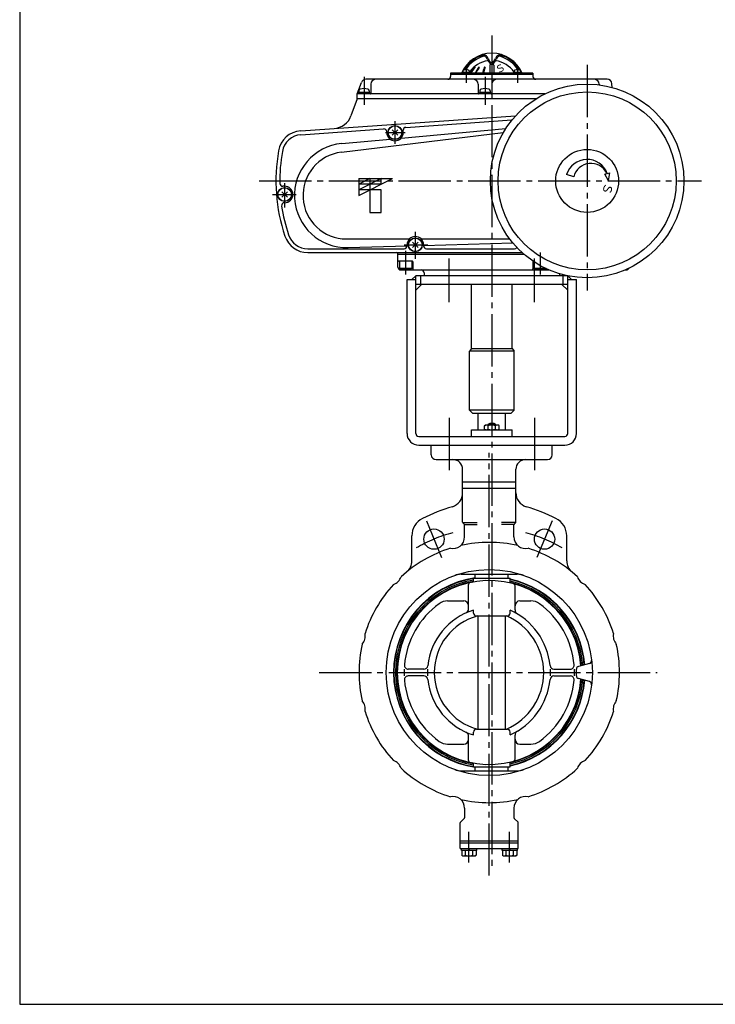
# Model space of a CAD drawing. Extents: x -180 to 207, y -138 to 132.
# Drawn here: x -180 to -60, y -138 to 31 of the extents above; entities that cross this region are included whole.
import ezdxf

# ---------------------------------------------------------------- set-up
doc = ezdxf.new("R2010")
doc.units = 0
doc.linetypes.add('CENTER', pattern=[12, 9, -1, 1, -1])
for name, color, linetype in [('1', 7, 'CONTINUOUS'), ('2', 7, 'CONTINUOUS'), ('20', 7, 'CONTINUOUS'), ('3', 7, 'CONTINUOUS')]:
    doc.layers.add(name, color=color, linetype=linetype)
doc.styles.get("Standard").update_dxf_attribs({"font": 'txt', "bigfont": 'BIGFONT'})

msp = doc.modelspace()

# ---------------------------------------------------------------- linework, layer by layer
at = {"layer": '1', "color": 2, "linetype": 'CENTER'}
for p, q in [((-98.721408, 28.373826), (-98.721408, -114.760217)), ((-106.087103, -37.517399), (-106.087103, -46.981678)), ((-91.355712, -37.517399), (-91.355712, -46.981678)), ((-99.154741, -116.336308), (-99.154741, -43.51617)), ((-109.978304, -55.228101), (-107.363301, -61.541278)), ((-88.331178, -55.228101), (-90.946181, -61.541278)), ((-128.451896, -81.358494), (-70.223154, -81.358494)), ((-102.654741, -114.081573), (-102.654741, -108.78925)), ((-95.654741, -114.081573), (-95.654741, -108.78925))]:
    msp.add_line(p, q, dxfattribs=at)
at = {"layer": '1'}
for p, q in [((-101.054741, -39.558494), (-101.054741, -36.691827)), ((-96.388074, -39.558494), (-96.388074, -36.691827)), ((-99.971408, -38.845442), (-99.763074, -38.725161)), ((-99.971408, -39.438213), (-99.971408, -38.845442)), ((-99.763074, -38.725161), (-97.679741, -38.725161)), ((-98.054741, -38.641827), (-99.388074, -38.641827)), ((-99.388074, -38.725161), (-99.388074, -38.641827)), ((-99.346408, -39.438213), (-99.346408, -38.845442)), ((-98.096408, -39.438213), (-98.096408, -38.845442)), ((-98.054741, -38.725161), (-98.054741, -38.641827)), ((-97.471408, -38.845442), (-97.679741, -38.725161)), ((-97.471408, -39.438213), (-97.471408, -38.845442)), ((-102.221408, -39.558494), (-95.221408, -39.558494)), ((-102.221408, -40.691827), (-102.221408, -39.558494)), ((-99.971408, -39.438213), (-99.763074, -39.558494)), ((-97.471408, -39.438213), (-97.679741, -39.558494)), ((-95.221408, -40.691827), (-95.221408, -39.558494)), ((-109.138074, -43.858494), (-109.138074, -42.191827)), ((-88.304741, -43.858494), (-88.304741, -42.191827)), ((-108.304741, -44.691827), (-89.138074, -44.691827)), ((-103.738074, -55.456125), (-103.738074, -46.358494)), ((-94.571408, -55.456125), (-94.571408, -46.358494)), ((-94.571408, -48.555723), (-103.738074, -48.555723)), ((-94.571408, -49.661265), (-103.738074, -49.661265)), ((-103.689259, -55.525161), (-101.238074, -55.525161)), ((-103.689259, -55.573976), (-103.45835, -55.804885)), ((-103.409535, -55.853701), (-101.238074, -55.853701)), ((-103.409535, -58.015287), (-103.409535, -55.922736)), ((-94.620223, -55.525161), (-97.071408, -55.525161)), ((-94.899947, -55.853701), (-97.071408, -55.853701)), ((-94.899947, -58.015287), (-94.899947, -55.922736)), ((-94.620223, -55.573976), (-94.851132, -55.804885)), ((-112.488074, -62.11932), (-112.488074, -57.817635)), ((-85.821408, -62.11932), (-85.821408, -57.817635)), ((-103.9852, -64.441827), (-94.324282, -64.441827)), ((-101.888074, -65.108494), (-95.554741, -65.108494)), ((-101.888074, -65.623501), (-101.888074, -65.108494)), ((-101.554741, -65.108494), (-101.554741, -64.441827)), ((-95.888074, -65.108494), (-95.888074, -64.441827)), ((-95.554741, -65.808182), (-95.554741, -65.108494)), ((-102.721408, -70.359237), (-102.721408, -66.199485)), ((-94.721408, -70.553548), (-94.721408, -66.410585)), ((-106.319469, -69.025161), (-103.554741, -69.025161)), ((-93.888074, -69.025161), (-91.990013, -69.025161)), ((-101.86743, -71.108494), (-101.86743, -70.608494)), ((-95.575386, -71.108494), (-95.575386, -70.608494)), ((-101.36743, -71.608494), (-96.075386, -71.608494)), ((-101.054741, -91.108494), (-101.054741, -71.608494)), ((-96.388074, -91.108494), (-96.388074, -71.608494)), ((-110.405658, -80.775161), (-113.098826, -80.775161)), ((-88.017637, -80.775161), (-85.210656, -80.775161)), ((-84.154741, -81.92565), (-84.154741, -80.791339)), ((-81.896256, -79.802516), (-83.784151, -80.308376)), ((-110.405658, -81.941827), (-113.098826, -81.941827)), ((-88.017637, -81.941827), (-85.210656, -81.941827)), ((-81.896256, -82.914472), (-83.784151, -82.408613)), ((-101.36743, -91.108494), (-96.075386, -91.108494)), ((-102.721408, -96.517503), (-102.721408, -92.357751)), ((-101.86743, -92.108494), (-101.86743, -91.608494)), ((-95.575386, -92.108494), (-95.575386, -91.608494)), ((-94.721408, -96.306404), (-94.721408, -92.16344)), ((-106.319469, -93.691827), (-103.554741, -93.691827)), ((-93.888074, -93.691827), (-91.990013, -93.691827)), ((-103.9852, -98.275161), (-94.324282, -98.275161)), ((-101.888074, -97.608494), (-101.888074, -97.093487)), ((-101.888074, -97.608494), (-95.554741, -97.608494)), ((-101.554741, -98.275161), (-101.554741, -97.608494)), ((-95.888074, -98.275161), (-95.888074, -97.608494)), ((-95.554741, -97.608494), (-95.554741, -96.908807)), ((-103.409535, -104.701702), (-103.409535, -106.377585)), ((-94.899947, -104.701702), (-94.899947, -106.377585)), ((-104.105926, -107.143012), (-103.45835, -106.495437)), ((-94.203557, -107.143012), (-94.851132, -106.495437)), ((-104.154741, -111.691827), (-104.154741, -107.260863)), ((-94.154741, -111.691827), (-94.154741, -107.260863)), ((-104.154741, -110.358494), (-94.154741, -110.358494)), ((-104.154741, -110.691827), (-94.154741, -110.691827)), ((-104.154741, -111.691827), (-94.154741, -111.691827)), ((-103.938074, -112.025161), (-103.938074, -111.691827)), ((-102.654741, -112.025161), (-102.738074, -111.691827)), ((-102.654741, -111.691827), (-102.571408, -112.025161)), ((-101.371408, -111.691827), (-101.371408, -112.025161)), ((-96.938074, -112.025161), (-96.938074, -111.691827)), ((-95.654741, -112.025161), (-95.738074, -111.691827)), ((-95.654741, -111.691827), (-95.571408, -112.025161)), ((-94.371408, -111.691827), (-94.371408, -112.025161)), ((-101.371408, -112.025161), (-103.938074, -112.025161)), ((-103.904741, -112.025161), (-103.904741, -112.821546)), ((-103.904741, -112.821546), (-103.696408, -112.941827)), ((-103.696408, -112.941827), (-101.613074, -112.941827)), ((-103.279741, -112.025161), (-103.279741, -112.821546)), ((-102.029741, -112.025161), (-102.029741, -112.821546)), ((-101.404741, -112.821546), (-101.613074, -112.941827)), ((-101.404741, -112.025161), (-101.404741, -112.821546)), ((-94.371408, -112.025161), (-96.938074, -112.025161)), ((-96.904741, -112.025161), (-96.904741, -112.821546)), ((-96.904741, -112.821546), (-96.696408, -112.941827)), ((-96.696408, -112.941827), (-94.613074, -112.941827)), ((-96.279741, -112.025161), (-96.279741, -112.821546)), ((-95.029741, -112.025161), (-95.029741, -112.821546)), ((-94.404741, -112.821546), (-94.613074, -112.941827)), ((-94.404741, -112.025161), (-94.404741, -112.821546))]:
    msp.add_line(p, q, dxfattribs=at)
at = {"layer": '1', "color": 2}
for p, q in [((-99.275324, -38.575921), (-99.275324, -38.725161)), ((-98.167491, -38.575921), (-98.167491, -38.725161))]:
    msp.add_line(p, q, dxfattribs=at)
at = {"layer": '1'}
for centre, radius in [((-108.670802, -58.38469), 1.75), ((-89.63868, -58.38469), 1.75), ((-99.154741, -81.358494), 17.75)]:
    msp.add_circle(centre, radius, dxfattribs=at)
for centre, radius, start, end in [((-99.658908, -39.247171), 0.508962, 52.121121, 127.878879), ((-98.721408, -39.652939), 1.211111, 56.601512, 123.398491), ((-98.721408, -40.613209), 1.875, 70.528781, 109.471223), ((-97.783908, -39.247171), 0.508962, 52.121121, 127.878879), ((-99.658908, -39.036483), 0.508962, 232.121121, 307.878879), ((-98.721408, -37.670446), 1.875, 250.528777, 289.471219), ((-97.783908, -39.036483), 0.508962, 232.121121, 307.878879), ((-108.304741, -43.858494), 0.833333, 180, 270), ((-89.138074, -43.858494), 0.833333, 270, 360), ((-105.404741, -46.358494), 1.666667, 0, 90), ((-92.904741, -46.358494), 1.666667, 90, 180), ((-106.238074, -50.405958), 2.5, 286.899729, 360), ((-92.071408, -50.405958), 2.5, 180, 253.100271), ((-95.821408, -84.691827), 33.333333, 106.899729, 116.3878), ((-102.488074, -84.691827), 33.333333, 63.6122, 73.100271), ((-109.154741, -57.817635), 3.333333, 116.3878, 180), ((-103.571408, -55.456125), 0.166667, 180, 225), ((-103.576201, -55.922736), 0.166667, 0, 45), ((-94.733281, -55.922736), 0.166667, 135, 180), ((-94.738074, -55.456125), 0.166667, 315, 360), ((-89.154741, -57.817635), 3.333333, 0, 63.6122), ((-105.409535, -58.015287), 2, 257.214414, 360), ((-99.154741, -81.358494), 22.416667, 77.383668, 102.616332), ((-92.899947, -58.015287), 2, 180, 282.785586), ((-99.154741, -81.358494), 22.416667, 107.383668, 132.616332), ((-99.154741, -81.358494), 22.416667, 47.383668, 72.616332), ((-114.988074, -62.11932), 2.5, 309.45348, 360), ((-83.321408, -62.11932), 2.5, 180, 230.54652), ((-116.243155, -64.27008), 2, 287.214414, 342.785586), ((-99.154741, -81.358494), 16.484908, 98.371314, 261.628686), ((-99.154741, -81.358494), 16.416667, 99.584236, 260.415764), ((-99.154741, -81.358494), 16.146115, 99.746388, 260.253612), ((-99.154741, -81.358494), 15.916667, 99.924353, 260.075647), ((-99.154741, -81.358494), 15.833333, 4.211073, 355.788927), ((-103.9852, -67.775161), 3.333333, 90, 109.576231), ((-102.388074, -66.199485), 0.333333, 102.040447, 180), ((-102.054741, -65.623501), 0.166667, 280.442577, 360), ((-99.154741, -81.358494), 16.484908, 4.642318, 77.386007), ((-99.154741, -81.358494), 16.416667, 4.598785, 77.332704), ((-99.154741, -81.358494), 16.146115, 4.422508, 77.116826), ((-95.388074, -65.808182), 0.166667, 180, 256.383815), ((-99.154741, -81.358494), 15.916667, 4.268232, 76.902039), ((-95.054741, -66.410585), 0.333333, 0, 74.661797), ((-94.324282, -67.775161), 3.333333, 70.423769, 90), ((-82.066327, -64.27008), 2, 197.214414, 252.785586), ((-99.154741, -81.358494), 22.416667, 137.383668, 162.616332), ((-99.154741, -81.358494), 22.416667, 17.383668, 42.616332), ((-99.154741, -81.358494), 14.666667, 126.077697, 174.877484), ((-106.319469, -71.525161), 2.5, 90, 126.077697), ((-103.554741, -69.858494), 0.833333, 0, 90), ((-93.888074, -69.858494), 0.833333, 90, 180), ((-91.990013, -71.525161), 2.5, 53.922303, 90), ((-99.154741, -81.358494), 14.666667, 5.122516, 53.922303), ((-98.556385, -81.358494), 11.248356, 107.11905, 173.978043), ((-103.554741, -70.359237), 0.833333, 294.438316, 360), ((-101.36743, -71.108494), 0.5, 180, 270), ((-96.075386, -71.108494), 0.5, 270, 0), ((-100.40749, -81.358494), 11.786082, 5.761021, 65.796177), ((-93.888074, -70.553548), 0.833333, 180, 238.894344), ((-98.556385, -81.358494), 10.08169, 104.737872, 255.262128), ((-100.40749, -81.358494), 10.619415, 293.345836, 66.654164), ((-122.497949, -75.103701), 2, 317.214414, 12.785586), ((-75.811534, -75.103701), 2, 167.214414, 222.785586), ((-99.154741, -81.358494), 22.416667, 167.383668, 192.616332), ((-99.154741, -81.358494), 22.416667, 347.383668, 12.616332), ((-82.025666, -79.319553), 0.5, 285, 6.788201), ((-99.154741, -81.358494), 14.666667, 177.720589, 182.279411), ((-113.098826, -80.108494), 0.666667, 174.877484, 270), ((-110.405658, -80.108494), 0.666667, 270, 353.978043), ((-98.556385, -81.358494), 11.248356, 177.02734, 182.97266), ((-88.017637, -80.108494), 0.666667, 185.761021, 270), ((-100.40749, -81.358494), 11.786082, 357.163078, 2.836922), ((-85.210656, -80.108494), 0.666667, 270, 5.122516), ((-99.154741, -81.358494), 14.666667, 357.720589, 2.279411), ((-83.654741, -80.791339), 0.5, 105, 180), ((-113.098826, -82.608494), 0.666667, 90, 185.122516), ((-99.154741, -81.358494), 14.666667, 185.122516, 233.922303), ((-110.405658, -82.608494), 0.666667, 6.021957, 90), ((-98.556385, -81.358494), 11.248356, 186.021957, 252.88095), ((-100.40749, -81.358494), 11.786082, 294.203823, 354.238979), ((-99.154741, -81.358494), 16.146115, 282.883174, 355.577492), ((-99.154741, -81.358494), 16.416667, 282.667296, 355.401215), ((-99.154741, -81.358494), 16.484908, 282.613993, 355.357682), ((-99.154741, -81.358494), 15.916667, 283.097961, 355.731768), ((-99.154741, -81.358494), 14.666667, 306.077697, 354.877484), ((-88.017637, -82.608494), 0.666667, 90, 174.238979), ((-85.210656, -82.608494), 0.666667, 354.877484, 90), ((-83.654741, -81.92565), 0.5, 180, 255), ((-82.025666, -83.397435), 0.5, 353.211799, 75), ((-122.497949, -87.613288), 2, 347.214414, 42.785586), ((-75.811534, -87.613288), 2, 137.214414, 192.785586), ((-99.154741, -81.358494), 22.416667, 197.383668, 222.616332), ((-99.154741, -81.358494), 22.416667, 317.383668, 342.616332), ((-101.36743, -91.608494), 0.5, 90, 180), ((-96.075386, -91.608494), 0.5, 0, 90), ((-93.888074, -92.16344), 0.833333, 121.105656, 180), ((-106.319469, -91.191827), 2.5, 233.922303, 270), ((-103.554741, -92.858494), 0.833333, 270, 360), ((-103.554741, -92.357751), 0.833333, 0, 65.561684), ((-93.888074, -92.858494), 0.833333, 180, 270), ((-91.990013, -91.191827), 2.5, 270, 306.077697), ((-116.243155, -98.446908), 2, 17.214414, 72.785586), ((-102.388074, -96.517503), 0.333333, 180, 257.959553), ((-95.054741, -96.306404), 0.333333, 285.338203, 360), ((-82.066327, -98.446908), 2, 107.214414, 162.785586), ((-99.154741, -81.358494), 22.416667, 227.383668, 252.616332), ((-103.9852, -94.941827), 3.333333, 250.423769, 270), ((-102.054741, -97.093487), 0.166667, 0, 79.557423), ((-95.388074, -96.908807), 0.166667, 103.616185, 180), ((-94.324282, -94.941827), 3.333333, 270, 289.576231), ((-99.154741, -81.358494), 22.416667, 287.383668, 312.616332), ((-105.409535, -104.701702), 2, 0, 102.785586), ((-99.154741, -81.358494), 22.416667, 257.383668, 282.616332), ((-92.899947, -104.701702), 2, 77.214414, 180), ((-103.576201, -106.377585), 0.166667, 315, 360), ((-94.733281, -106.377585), 0.166667, 180, 225), ((-103.988074, -107.260863), 0.166667, 135, 180), ((-94.321408, -107.260863), 0.166667, 0, 45), ((-103.592241, -112.419817), 0.508962, 232.121121, 307.878879), ((-102.654741, -111.053779), 1.875, 250.528777, 289.471219), ((-101.717241, -112.419817), 0.508962, 232.121121, 307.878879), ((-96.592241, -112.419817), 0.508962, 232.121121, 307.878879), ((-95.654741, -111.053779), 1.875, 250.528777, 289.471219), ((-94.717241, -112.419817), 0.508962, 232.121121, 307.878879)]:
    msp.add_arc(centre, radius, start, end, dxfattribs=at)
at = {"layer": '1', "color": 2, "linetype": 'CENTER'}
for start, end in [(104.621385, 120.378615), (59.621385, 75.378615)]:
    msp.add_arc((-99.154741, -81.358494), 24.866667, start, end, dxfattribs=at)
at = {"layer": '2'}
for p, q in [((-103.724158, 22.171343), (-103.724158, 22.008173)), ((-102.557492, 22.171343), (-102.557492, 22.008173)), ((-99.054741, 23.224839), (-99.054741, 21.841506)), ((-98.888074, 23.391506), (-98.82728, 23.391507)), ((-98.615497, 23.391525), (-98.554741, 23.391506)), ((-98.388074, 23.224839), (-98.388074, 21.841506)), ((-94.885324, 22.171343), (-94.885324, 22.008173)), ((-93.718657, 22.171343), (-93.718657, 22.008173)), ((-78.870405, 20.808173), (-120.394643, 20.808173)), ((-91.638074, 21.841506), (-105.804741, 21.841506)), ((-105.804741, 21.841506), (-105.804741, 21.308173)), ((-91.638074, 21.641506), (-105.804741, 21.641506)), ((-102.507492, 22.008173), (-103.774158, 22.008173)), ((-103.774158, 22.008173), (-103.774158, 21.841506)), ((-102.507492, 22.008173), (-102.507492, 21.841506)), ((-93.668657, 22.008173), (-94.935324, 22.008173)), ((-94.935324, 22.008173), (-94.935324, 21.841506)), ((-93.668657, 22.008173), (-93.668657, 21.841506)), ((-91.638074, 21.841506), (-91.638074, 21.308173)), ((-121.888074, 18.308173), (-121.17772, 20.259856)), ((-121.596408, 18.812675), (-121.596408, 18.558173)), ((-119.846408, 18.812675), (-119.846408, 18.558173)), ((-119.554741, 19.974839), (-119.554741, 18.391506)), ((-101.054741, 19.974839), (-101.054741, 18.391506)), ((-100.763074, 18.812675), (-100.763074, 18.558173)), ((-99.013074, 18.812675), (-99.013074, 18.558173)), ((-98.721408, 19.974839), (-98.721408, 18.391506)), ((-80.221408, 19.974839), (-80.221408, 19.844118)), ((-77.984038, 19.405045), (-78.040243, 20.047469)), ((-121.888074, 17.474839), (-122.960691, 14.52785)), ((-121.888074, 17.474839), (-121.888074, 18.308173)), ((-91.084453, 17.474839), (-121.888074, 17.474839)), ((-89.569573, 18.308173), (-121.804741, 18.308173)), ((-121.679741, 18.558173), (-121.679741, 18.308173)), ((-119.763074, 18.558173), (-121.679741, 18.558173)), ((-119.763074, 18.558173), (-119.763074, 18.308173)), ((-100.846408, 18.558173), (-100.846408, 18.308173)), ((-98.929741, 18.558173), (-100.846408, 18.558173)), ((-98.929741, 18.558173), (-98.929741, 18.308173)), ((-131.621486, 11.939855), (-94.630595, 14.52651)), ((-113.506286, 12.538298), (-95.242081, 13.815456)), ((-131.574981, 11.274812), (-117.339619, 12.270246)), ((-115.859479, 11.170101), (-114.91667, 12.11291)), ((-114.91667, 11.170101), (-115.859479, 12.11291)), ((-114.343506, 10.68452), (-96.307296, 12.347323)), ((-113.971408, 11.641506), (-113.971408, 12.039516)), ((-124.623553, 8.253717), (-96.744125, 11.631751)), ((-124.545224, 9.743999), (-116.240069, 10.509671)), ((-116.804741, 11.641506), (-116.804741, 11.771464)), ((-121.638074, 3.724839), (-121.638074, 0.808173)), ((-121.638074, 3.724839), (-115.804741, 3.724839)), ((-121.638074, 0.808173), (-115.804741, 3.724839)), ((-117.749186, 3.724839), (-121.638074, 1.780395)), ((-119.69363, 3.724839), (-121.638074, 2.752617)), ((-119.69363, 3.724839), (-119.69363, -2.108494)), ((-117.749186, 2.752617), (-117.749186, 3.724839)), ((-84.605396, 4.011553), (-85.843069, 4.389948)), ((-79.2864, 4.488841), (-78.905922, 4.590789)), ((-78.604741, 3.308173), (-79.2864, 4.488841)), ((-78.840677, 4.608272), (-78.405642, 4.724839)), ((-78.604741, 3.308173), (-78.405642, 4.724839)), ((-134.388074, 2.391506), (-134.718397, 2.391506)), ((-117.749186, 2.752617), (-121.638074, 2.752617)), ((-117.749186, 1.780395), (-121.638074, 1.780395)), ((-117.749186, -2.108494), (-117.749186, 1.780395)), ((-134.859479, 0.503435), (-133.91667, 1.446244)), ((-133.91667, 0.503435), (-134.859479, 1.446244)), ((-134.388074, -0.441827), (-134.406465, -0.441827)), ((-119.69363, -2.108494), (-117.749186, -2.108494)), ((-123.721408, -6.691827), (-112.891541, -6.691827)), ((-110.884608, -6.691827), (-95.638074, -6.691827)), ((-130.396576, -8.358494), (-113.804741, -8.358494)), ((-123.464387, -8.161867), (-113.304892, -7.870764)), ((-113.304741, -7.691827), (-113.304741, -7.858494)), ((-112.359479, -8.163232), (-111.41667, -7.220423)), ((-111.41667, -8.163232), (-112.359479, -7.220423)), ((-110.471408, -7.789575), (-95.118343, -7.349659)), ((-110.471408, -7.691827), (-110.471408, -7.858494)), ((-109.971408, -8.358494), (-94.804741, -8.358494)), ((-130.396576, -9.025161), (-93.514856, -9.025161)), ((-114.888074, -11.525161), (-114.888074, -9.191827)), ((-93.136792, -9.358494), (-114.888074, -9.358494)), ((-112.388074, -10.525161), (-114.804741, -10.525161)), ((-114.638074, -10.525161), (-114.638074, -11.775161)), ((-114.638074, -11.775161), (-114.493737, -11.858494)), ((-112.471408, -11.775161), (-114.638074, -11.775161)), ((-114.493737, -11.858494), (-112.615745, -11.858494)), ((-112.471408, -11.775161), (-112.615745, -11.858494)), ((-112.471408, -10.525161), (-112.471408, -11.775161)), ((-112.304741, -10.608494), (-112.304741, -11.858494)), ((-91.638074, -10.608494), (-91.638074, -11.858494)), ((-91.471408, -10.611238), (-91.471408, -11.775161)), ((-91.471408, -11.775161), (-91.32707, -11.858494)), ((-89.394934, -11.775161), (-91.471408, -11.775161)), ((-91.32707, -11.858494), (-89.449079, -11.858494)), ((-89.345123, -11.798475), (-89.449079, -11.858494)), ((-114.388074, -12.025161), (-88.836714, -12.025161)), ((-110.388074, -12.525161), (-110.388074, -13.025161)), ((-87.054741, -12.667286), (-87.054741, -13.025161)), ((-75.772768, -12.025161), (-75.554741, -12.025161))]:
    msp.add_line(p, q, dxfattribs=at)
at = {"layer": '2', "color": 2, "linetype": 'CENTER'}
for p, q in [((-103.140825, 22.960747), (-103.140825, 20.224009)), ((-94.30199, 23.03239), (-94.30199, 20.224009)), ((-82.304741, 23.285038), (-82.304741, -15.581818)), ((-120.721408, 21.251476), (-120.721408, 16.395916)), ((-99.888074, 21.251476), (-99.888074, 16.395916)), ((-115.388074, 13.630324), (-115.388074, 9.67595)), ((-117.024093, 11.641506), (-113.645431, 11.641506)), ((-138.760167, 3.308173), (-62.598648, 3.308173)), ((-134.388074, 2.936466), (-134.388074, -1.246894)), ((-136.478021, 0.974839), (-132.37358, 0.974839)), ((-111.888074, -5.430243), (-111.888074, -10.08718)), ((-113.824645, -7.691827), (-109.720199, -7.691827)), ((-113.554741, -8.744503), (-113.554741, -12.781023)), ((-106.087241, -17.593588), (-106.087241, -10.06971)), ((-91.355574, -17.593588), (-91.355574, -10.06971)), ((-90.388074, -9.025161), (-90.388074, -12.781023))]:
    msp.add_line(p, q, dxfattribs=at)
at = {"layer": '2'}
for centre, radius in [((-82.304741, 3.308173), 16.666667), ((-82.304741, 3.308173), 15.333333), ((-115.388074, 11.641506), 1.208333), ((-115.388074, 11.641506), 1.166667), ((-82.304741, 3.308173), 5.416667), ((-134.388074, 0.974839), 1.208333), ((-134.388074, 0.974839), 1.166667), ((-111.888074, -7.691827), 1.208333), ((-111.888074, -7.691827), 1.166667)]:
    msp.add_circle(centre, radius, dxfattribs=at)
for centre, radius, start, end in [((-98.721408, 19.641506), 5.666667, 22.844739, 157.155261), ((-98.721408, 19.641506), 5.52708, 104.962752, 150.128593), ((-98.642259, 19.504417), 5.474893, 105.470231, 147.621493), ((-98.721408, 19.391506), 4.666667, 98.115746, 145.287318), ((-100.019355, 24.498137), 0.5, 42.388379, 104.962752), ((-100.013707, 24.459693), 0.333333, 48.747449, 105.470231), ((-100.453293, 23.958486), 1, 20.135943, 48.747449), ((-100.881045, 23.711626), 1.666667, 22.238154, 42.388379), ((-97.636658, 24.991233), 2, 200.135943, 231.694293), ((-97.79565, 24.97315), 1.666667, 202.238154, 227.992896), ((-99.806158, 24.991233), 2, 308.305707, 339.864057), ((-99.647166, 24.97315), 1.666667, 312.007104, 337.761846), ((-96.56177, 23.711626), 1.666667, 137.611621, 157.761846), ((-98.721408, 19.391506), 4.666667, 34.712682, 81.884254), ((-96.989522, 23.958486), 1, 131.252551, 159.864057), ((-97.423461, 24.498137), 0.5, 75.037248, 137.611621), ((-97.429109, 24.459693), 0.333333, 74.529769, 131.252551), ((-98.800556, 19.504417), 5.474893, 32.378507, 74.529769), ((-98.721408, 19.641506), 5.52708, 29.871407, 75.037248), ((-103.507492, 22.171343), 0.216667, 106.60155, 180), ((-103.140825, 20.941506), 1.5, 73.39845, 106.60155), ((-102.774158, 22.171343), 0.216667, 0, 73.39845), ((-98.339465, 19.513484), 4.699627, 134.156238, 150.306296), ((-98.275684, 19.513484), 4.699627, 134.711482, 150.306296), ((-101.597753, 22.86918), 0.022326, 314.711482, 134.156238), ((-96.934271, 19.807964), 5.078822, 142.882669, 156.39704), ((-96.81642, 19.807964), 5.078822, 143.677597, 156.39704), ((-100.946466, 22.844272), 0.047234, 323.677597, 142.882669), ((-92.975322, 20.102444), 7.54582, 158.681079, 166.675437), ((-92.821342, 20.102444), 7.54582, 159.10214, 166.675437), ((-99.937881, 22.819681), 0.071824, 339.10214, 158.681079), ((-98.888074, 23.224839), 0.166667, 90, 180), ((-98.721408, 23.945248), 0.283333, 227.992896, 312.007104), ((-98.721408, 23.617982), 0.25, 231.694293, 308.305707), ((-98.554741, 23.224839), 0.166667, 0, 90), ((-94.668657, 22.171343), 0.216667, 106.60155, 180), ((-94.30199, 20.941506), 1.5, 73.39845, 106.60155), ((-93.935324, 22.171343), 0.216667, 0, 73.39845), ((-120.394643, 19.974839), 0.833333, 90, 160), ((-118.721408, 19.974839), 0.833333, 90, 180), ((-106.304741, 21.308173), 0.5, 270, 360), ((-101.888074, 19.974839), 0.833333, 360, 90), ((-97.888074, 19.974839), 0.833333, 90, 180), ((-91.138074, 21.308173), 0.5, 180, 270), ((-81.054741, 19.974839), 0.833333, 0, 90), ((-78.870405, 19.974839), 0.833333, 5, 90), ((-121.279741, 18.812675), 0.316667, 106.072859, 180), ((-120.721408, 16.874839), 2.333333, 73.927141, 106.072859), ((-120.163074, 18.812675), 0.316667, 0, 73.927141), ((-100.446408, 18.812675), 0.316667, 106.072859, 180), ((-99.888074, 16.874839), 2.333333, 73.927141, 106.072859), ((-99.329741, 18.812675), 0.316667, 0, 73.927141), ((-121.804741, 18.224839), 0.083333, 90, 180), ((-119.638074, 18.391506), 0.083333, 270, 360), ((-100.971408, 18.391506), 0.083333, 180, 270), ((-98.804741, 18.391506), 0.083333, 270, 360), ((-126.092999, 15.667917), 3.333333, 274, 340), ((-131.330834, 7.783338), 4.166667, 94, 170.0242), ((-117.304741, 11.771464), 0.5, 0, 94), ((-113.471408, 12.039516), 0.5, 94, 180), ((-131.330834, 7.783338), 3.5, 94, 170.0242), ((-115.388074, 11.641506), 1.416667, 180, 360), ((-105.888074, 3.308173), 30, 170.0242, 198.428986), ((-123.721408, 0.808173), 8.973721, 95.26735, 271.641263), ((-105.888074, 3.308173), 29.333333, 170.0242, 180.828003), ((-123.721408, 0.808173), 7.5, 96.908613, 270), ((-82.304741, 3.308173), 3.7, 20.571635, 163), ((-81.654741, 3.308173), 3.033333, 25.014065, 166.591995), ((-134.718397, 2.891506), 0.5, 180.828003, 270), ((-134.388074, 0.974839), 1.416667, 270, 90), ((-134.406465, -0.941827), 0.5, 90, 188.476216), ((-105.888074, 3.308173), 29.333333, 188.476216, 198.428986), ((-130.396576, -4.858494), 4.166667, 198.428986, 270), ((-130.396576, -4.858494), 3.5, 198.428986, 270), ((-111.888074, -7.691827), 1.416667, 0, 180), ((-113.804741, -7.858494), 0.5, 270, 0), ((-109.971408, -7.858494), 0.5, 180, 270), ((-94.804741, -7.858494), 0.5, 270, 323.537161), ((-115.054741, -9.191827), 0.166667, 0, 90), ((-114.804741, -10.441827), 0.083333, 180, 270), ((-114.388074, -11.525161), 0.5, 180, 270), ((-112.388074, -10.608494), 0.083333, 0, 90), ((-112.138074, -11.858494), 0.166667, 180, 270), ((-91.804741, -11.858494), 0.166667, 270, 0), ((-91.554741, -10.608494), 0.083333, 114.645458, 180), ((-75.554741, -11.525161), 0.5, 270, 337.371859), ((-110.888074, -12.525161), 0.5, 0, 90)]:
    msp.add_arc(centre, radius, start, end, dxfattribs=at)
at = {"layer": '20', "color": 3}
for p, q in [((-180, 132), (-180, -138.5)), ((-180, -138.5), (200, -138.5))]:
    msp.add_line(p, q, dxfattribs=at)
at = {"layer": '3'}
for p, q in [((-111.804741, -13.025161), (-112.471408, -13.691827)), ((-85.638074, -13.025161), (-111.804741, -13.025161)), ((-111.804741, -40.191827), (-111.804741, -13.025161)), ((-110.971408, -13.025161), (-110.971408, -14.525161)), ((-86.471408, -13.025161), (-86.471408, -14.525161)), ((-85.638074, -40.191827), (-85.638074, -13.025161)), ((-85.638074, -13.025161), (-84.971408, -13.691827)), ((-113.304741, -40.191827), (-113.304741, -13.691827)), ((-113.304741, -13.691827), (-111.804741, -13.691827)), ((-85.638074, -14.525161), (-111.804741, -14.525161)), ((-110.804741, -14.525161), (-111.804741, -15.525161)), ((-102.221408, -25.525161), (-102.221408, -14.525161)), ((-95.221408, -25.525161), (-95.221408, -14.525161)), ((-85.638074, -15.525161), (-86.638074, -14.525161)), ((-85.638074, -13.691827), (-84.138074, -13.691827)), ((-84.138074, -40.191827), (-84.138074, -13.691827)), ((-102.221408, -25.525161), (-102.554741, -26.025161)), ((-102.554741, -36.191827), (-102.554741, -26.025161)), ((-94.888074, -26.025161), (-102.554741, -26.025161)), ((-102.221408, -25.525161), (-95.221408, -25.525161)), ((-95.221408, -25.525161), (-94.888074, -26.025161)), ((-94.888074, -36.191827), (-94.888074, -26.025161)), ((-102.054741, -36.691827), (-102.554741, -36.191827)), ((-94.888074, -36.191827), (-102.554741, -36.191827)), ((-102.054741, -36.691827), (-95.388074, -36.691827)), ((-94.888074, -36.191827), (-95.388074, -36.691827)), ((-111.304741, -40.691827), (-86.138074, -40.691827)), ((-111.304741, -42.191827), (-86.138074, -42.191827))]:
    msp.add_line(p, q, dxfattribs=at)
for centre, radius, start, end in [((-111.304741, -40.191827), 2, 180, 270), ((-111.304741, -40.191827), 0.5, 180, 270), ((-86.138074, -40.191827), 0.5, 270, 360), ((-86.138074, -40.191827), 2, 270, 360)]:
    msp.add_arc(centre, radius, start, end, dxfattribs=at)

# ---------------------------------------------------------------- texts
at = {"layer": '2'}
for height, rotation, p in [(1.266667, 31.641, (-97.680586, 21.709409)), (1.5, 253, (-79.184671, 3.13854))]:
    msp.add_text('Ｓ', height=height, rotation=rotation, dxfattribs=at).set_placement(p)

doc.saveas('drawing.dxf')
